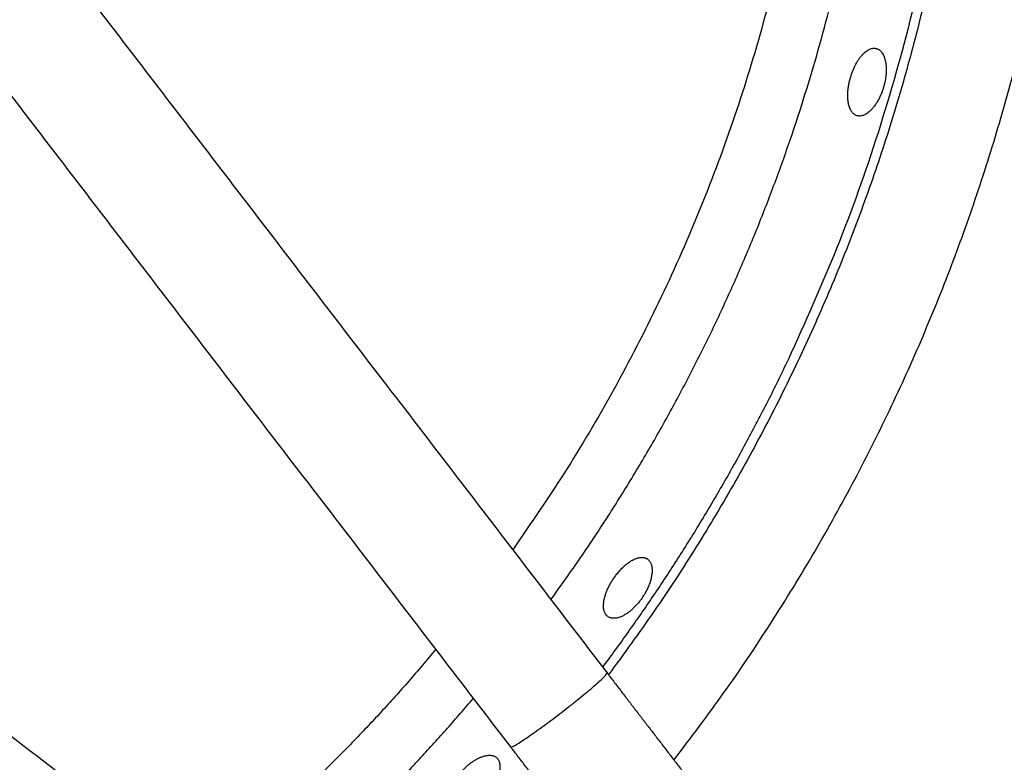
# Model space of a CAD drawing. Units: millimetres. Extents: x 0 to 1901, y 0 to 2179.
# Drawn here: x 473 to 505, y 1977 to 2002 of the extents above; entities that cross this region are included whole.
import ezdxf

# ---------------------------------------------------------------- set-up
doc = ezdxf.new("R2010")
doc.units = ezdxf.units.MM
doc.header["$MEASUREMENT"] = 0
doc.layers.add('PROIEZIONI 2D$Visible$Curves', color=7, linetype='Continuous', true_color=0x000000)
doc.layers.add('PROIEZIONI 2D$Visible$SceneSilhouetteCurves', color=7, linetype='Continuous', lineweight=50, true_color=0x000000)

msp = doc.modelspace()

# ---------------------------------------------------------------- linework, layer by layer
at = {"layer": 'PROIEZIONI 2D$Visible$Curves', "color": 9, "true_color": 0xb0c4de}
msp.add_rational_spline([(502.794, 2066.938), (521.754, 2045.136), (521.754, 2016.244), (521.754, 1987.352), (502.795, 1965.55)], [0.854588401912, 0.865864925764, 1, 0.865867753954, 0.854588877489], degree=2, knots=[308.476244, 308.476244, 308.476244, 364.050464, 364.050464, 419.623511, 419.623511, 419.623511], dxfattribs=at)
at = {"layer": 'PROIEZIONI 2D$Visible$Curves', "color": 59, "lineweight": -3, "true_color": 0x664b21}
for points, weights, knots in [([(494.616, 1977.411), (507.9, 1994.555), (507.9, 2016.242), (507.901, 2037.935), (494.612, 2055.081)], [0.856961025912, 0.875892518565, 1, 0.875867205436, 0.856953307702], [156.9784, 156.9784, 156.9784, 199.176974, 199.176974, 241.384156, 241.384156, 241.384156]), ([(492.456, 2052.271), (504.482, 2036.264), (504.482, 2016.242), (504.482, 1996.226), (492.461, 1980.221)], [0.857813843232, 0.878531958277, 1, 0.878559169343, 0.857823130763], [149.36328, 149.36328, 149.36328, 188.437469, 188.437469, 227.502906, 227.502906, 227.502906])]:
    msp.add_rational_spline(points, weights, degree=2, knots=knots, dxfattribs=at)
at = {"layer": 'PROIEZIONI 2D$Visible$Curves', "color": 59, "lineweight": -3, "true_color": 0x664c28}
for points, weights in [([(492.261, 2052.017), (513.884, 2023.148), (498.374, 1990.584)], [0.948198524111, 0.789326894167, 0.897137700636]), ([(490.565, 1982.693), (497.983, 1992.864), (500.43, 2005.212)], [0.854610916652, 0.849669363548, 0.885915333968]), ([(498.372, 1990.58), (495.821, 1985.225), (492.265, 1980.476)], [0.897152778078, 0.917774435326, 0.948149732984]), ([(486.78, 1981.057), (483.281, 1976.856), (479.024, 1973.426)], [0.869213284789, 0.877267809073, 0.894133525991]), ([(480.635, 1972.188), (484.654, 1975.481), (488.012, 1979.447)], [0.874439764408, 0.862289645421, 0.857368368572])]:
    msp.add_rational_spline(points, weights, degree=2, dxfattribs=at)
at = {"layer": 'PROIEZIONI 2D$Visible$Curves', "color": 9, "lineweight": -3, "true_color": 0xb0c4de}
msp.add_rational_spline([(502.827, 1963.737), (522.98, 1986.123), (522.98, 2016.244), (522.98, 2035.085), (514.426, 2051.873)], [0.854141073163, 0.862830465549, 1, 0.909550746487, 0.874965315935], degree=2, knots=[65.542333, 65.542333, 65.542333, 123.275434, 123.275434, 161.344499, 161.344499, 161.344499], dxfattribs=at)
at = {"layer": 'PROIEZIONI 2D$Visible$Curves', "color": 59, "lineweight": -3, "true_color": 0x664c28}
msp.add_rational_spline([(489.329, 2048.195), (495.254, 2039.871), (497.797, 2029.974), (504.167, 2005.178), (489.306, 1984.332)], [0.896271485004, 0.930808774509, 1, 0.842997611981, 0.864423237131], degree=2, knots=[235.436383, 235.436383, 235.436383, 256.429888, 256.429888, 304.066427, 304.066427, 304.066427], dxfattribs=at)
at = {"layer": 'PROIEZIONI 2D$Visible$Curves', "color": 151, "lineweight": -3, "true_color": 0x66b2ff}
for points, knots in [([(474.819, 2003.213), (474.83, 2003.198), (474.841, 2003.183), (474.853, 2003.168), (475.055, 2002.905), (475.257, 2002.642), (475.458, 2002.379), (475.66, 2002.116), (475.862, 2001.853), (476.064, 2001.59), (476.266, 2001.327), (476.468, 2001.064), (476.669, 2000.801), (477.073, 2000.275), (477.477, 1999.748), (477.88, 1999.222), (478.284, 1998.696), (478.688, 1998.17), (479.091, 1997.644), (479.495, 1997.118), (479.899, 1996.592), (480.302, 1996.066), (481.109, 1995.014), (481.917, 1993.962), (482.724, 1992.91), (483.531, 1991.857), (484.339, 1990.805), (485.146, 1989.753), (485.953, 1988.701), (486.761, 1987.649), (487.568, 1986.597), (488.375, 1985.545), (489.182, 1984.492), (489.99, 1983.44), (490.797, 1982.388), (491.604, 1981.336), (492.412, 1980.284)], [14.450429, 14.450429, 14.450429, 14.450429, 14.506949, 14.506949, 14.506949, 15.501578, 15.501578, 15.501578, 16.496207, 16.496207, 16.496207, 17.490836, 17.490836, 17.490836, 19.480094, 19.480094, 19.480094, 21.469352, 21.469352, 21.469352, 23.45861, 23.45861, 23.45861, 27.437127, 27.437127, 27.437127, 31.415643, 31.415643, 31.415643, 35.394159, 35.394159, 35.394159, 39.372676, 39.372676, 39.372676, 43.351192, 43.351192, 43.351192, 43.351192]), ([(489.239, 1977.848), (488.431, 1978.901), (487.624, 1979.953), (486.817, 1981.005), (486.009, 1982.057), (485.202, 1983.109), (484.395, 1984.161), (483.587, 1985.213), (482.78, 1986.266), (481.973, 1987.318), (481.166, 1988.37), (480.358, 1989.422), (479.551, 1990.474), (478.744, 1991.526), (477.936, 1992.578), (477.129, 1993.631), (476.725, 1994.157), (476.322, 1994.683), (475.918, 1995.209), (475.514, 1995.735), (475.111, 1996.261), (474.707, 1996.787), (474.304, 1997.313), (473.9, 1997.839), (473.496, 1998.365), (473.294, 1998.628), (473.093, 1998.891), (472.891, 1999.154), (472.861, 1999.193), (472.831, 1999.232), (472.801, 1999.271)], [0, 0, 0, 0, 3.978508, 3.978508, 3.978508, 7.957025, 7.957025, 7.957025, 11.935541, 11.935541, 11.935541, 15.914057, 15.914057, 15.914057, 19.892574, 19.892574, 19.892574, 21.881832, 21.881832, 21.881832, 23.87109, 23.87109, 23.87109, 25.860348, 25.860348, 25.860348, 26.854977, 26.854977, 26.854977, 27.002273, 27.002273, 27.002273, 27.002273]), ([(459.522, 1988.388), (459.749, 1988.213), (459.977, 1988.038), (460.205, 1987.863), (460.468, 1987.661), (460.731, 1987.46), (460.994, 1987.258), (461.257, 1987.056), (461.52, 1986.854), (461.783, 1986.652), (462.309, 1986.249), (462.836, 1985.845), (463.362, 1985.441), (463.888, 1985.038), (464.414, 1984.634), (464.94, 1984.23), (465.466, 1983.827), (465.992, 1983.423), (466.518, 1983.019), (467.57, 1982.212), (468.622, 1981.405), (469.674, 1980.598), (470.727, 1979.79), (471.779, 1978.983), (472.831, 1978.176), (473.883, 1977.368), (474.935, 1976.561), (475.987, 1975.754), (477.039, 1974.946), (478.092, 1974.139), (479.144, 1973.332), (480.196, 1972.525), (481.248, 1971.717), (482.3, 1970.91)], [17.258973, 17.258973, 17.258973, 17.258973, 18.120522, 18.120522, 18.120522, 19.115151, 19.115151, 19.115151, 20.10978, 20.10978, 20.10978, 22.099038, 22.099038, 22.099038, 24.088296, 24.088296, 24.088296, 26.077554, 26.077554, 26.077554, 30.056071, 30.056071, 30.056071, 34.034587, 34.034587, 34.034587, 38.013103, 38.013103, 38.013103, 41.99162, 41.99162, 41.99162, 45.970136, 45.970136, 45.970136, 45.970136]), ([(479.861, 1967.74), (478.81, 1968.546), (477.759, 1969.352), (476.708, 1970.159), (475.656, 1970.966), (474.604, 1971.773), (473.552, 1972.581), (472.5, 1973.388), (471.448, 1974.195), (470.395, 1975.003), (469.343, 1975.81), (468.291, 1976.617), (467.239, 1977.424), (466.187, 1978.232), (465.135, 1979.039), (464.083, 1979.846), (463.557, 1980.25), (463.03, 1980.654), (462.504, 1981.057), (461.978, 1981.461), (461.452, 1981.865), (460.926, 1982.268), (460.4, 1982.672), (459.874, 1983.076), (459.348, 1983.479), (459.085, 1983.681), (458.822, 1983.883), (458.559, 1984.085), (458.296, 1984.286), (458.033, 1984.488), (457.77, 1984.69), (457.507, 1984.892), (457.244, 1985.094), (456.981, 1985.296), (456.867, 1985.383), (456.753, 1985.47), (456.639, 1985.557)], [0.004988, 0.004988, 0.004988, 0.004988, 3.978516, 3.978516, 3.978516, 7.957033, 7.957033, 7.957033, 11.935549, 11.935549, 11.935549, 15.914065, 15.914065, 15.914065, 19.892582, 19.892582, 19.892582, 21.88184, 21.88184, 21.88184, 23.871098, 23.871098, 23.871098, 25.860356, 25.860356, 25.860356, 26.854985, 26.854985, 26.854985, 27.849614, 27.849614, 27.849614, 28.844243, 28.844243, 28.844243, 29.274272, 29.274272, 29.274272, 29.274272]), ([(492.414, 1980.281), (492.496, 1980.173), (492.579, 1980.065), (492.662, 1979.957), (492.704, 1979.903), (492.746, 1979.848), (492.788, 1979.794), (492.83, 1979.739), (492.871, 1979.685), (492.913, 1979.63), (492.955, 1979.576), (492.997, 1979.521), (493.038, 1979.467), (493.059, 1979.44), (493.08, 1979.413), (493.101, 1979.385), (493.122, 1979.358), (493.143, 1979.331), (493.164, 1979.304), (493.185, 1979.276), (493.206, 1979.249), (493.226, 1979.222), (493.247, 1979.195), (493.268, 1979.168), (493.289, 1979.14), (493.3, 1979.127), (493.31, 1979.113), (493.321, 1979.099), (493.331, 1979.086), (493.341, 1979.072), (493.352, 1979.059), (493.362, 1979.045), (493.373, 1979.031), (493.383, 1979.018), (493.388, 1979.011), (493.394, 1979.004), (493.399, 1978.997), (493.401, 1978.994), (493.404, 1978.991), (493.407, 1978.987), (493.409, 1978.984), (493.412, 1978.98), (493.415, 1978.977), (493.417, 1978.973), (493.42, 1978.97), (493.422, 1978.967), (493.425, 1978.963), (493.428, 1978.96), (493.43, 1978.956), (493.436, 1978.949), (493.441, 1978.942), (493.446, 1978.936), (493.457, 1978.922), (493.467, 1978.908), (493.478, 1978.894), (493.489, 1978.88), (493.499, 1978.867), (493.51, 1978.853), (493.52, 1978.839), (493.531, 1978.825), (493.542, 1978.811), (493.563, 1978.784), (493.584, 1978.756), (493.605, 1978.729), (493.626, 1978.701), (493.647, 1978.674), (493.668, 1978.646), (493.689, 1978.619), (493.711, 1978.591), (493.732, 1978.564), (493.753, 1978.536), (493.774, 1978.509), (493.795, 1978.481), (493.837, 1978.427), (493.879, 1978.372), (493.92, 1978.318), (493.962, 1978.263), (494.004, 1978.209), (494.045, 1978.155), (494.087, 1978.101), (494.128, 1978.047), (494.169, 1977.994), (494.251, 1977.887), (494.332, 1977.781), (494.412, 1977.677), (494.492, 1977.572), (494.571, 1977.47), (494.649, 1977.369), (494.687, 1977.318), (494.726, 1977.268), (494.764, 1977.219), (494.802, 1977.169), (494.839, 1977.12), (494.876, 1977.072), (494.913, 1977.023), (494.95, 1976.976), (494.986, 1976.928), (495.005, 1976.905), (495.023, 1976.881), (495.041, 1976.858), (495.058, 1976.835), (495.076, 1976.811), (495.094, 1976.788), (495.112, 1976.765), (495.129, 1976.742), (495.146, 1976.72), (495.164, 1976.697), (495.181, 1976.675), (495.198, 1976.652), (495.207, 1976.641), (495.215, 1976.63), (495.224, 1976.619), (495.233, 1976.608), (495.241, 1976.597), (495.249, 1976.586), (495.258, 1976.575), (495.266, 1976.564), (495.275, 1976.553), (495.279, 1976.547), (495.283, 1976.542), (495.287, 1976.536), (495.289, 1976.534), (495.291, 1976.531), (495.293, 1976.528), (495.296, 1976.526), (495.298, 1976.523), (495.3, 1976.52), (495.302, 1976.517), (495.304, 1976.514), (495.306, 1976.511), (495.309, 1976.509), (495.311, 1976.506), (495.313, 1976.503), (495.317, 1976.497), (495.322, 1976.491), (495.326, 1976.485), (495.331, 1976.48), (495.335, 1976.474), (495.34, 1976.468), (495.344, 1976.462), (495.348, 1976.457), (495.353, 1976.451), (495.362, 1976.439), (495.371, 1976.428), (495.379, 1976.416), (495.388, 1976.405), (495.397, 1976.393), (495.406, 1976.381), (495.424, 1976.358), (495.442, 1976.335), (495.459, 1976.312), (495.477, 1976.289), (495.495, 1976.266), (495.512, 1976.243), (495.53, 1976.22), (495.548, 1976.197), (495.566, 1976.174), (495.583, 1976.151), (495.601, 1976.127), (495.619, 1976.104), (495.654, 1976.058), (495.69, 1976.012), (495.725, 1975.966), (495.761, 1975.92), (495.796, 1975.873), (495.831, 1975.827), (495.867, 1975.781), (495.902, 1975.735), (495.938, 1975.689), (496.009, 1975.596), (496.08, 1975.504), (496.151, 1975.411), (496.221, 1975.319), (496.292, 1975.227), (496.363, 1975.134), (496.434, 1975.042), (496.505, 1974.949), (496.576, 1974.857), (496.718, 1974.672), (496.86, 1974.487), (497.001, 1974.303)], [0.003023, 0.003023, 0.003023, 0.003023, 0.411828, 0.411828, 0.411828, 0.617741, 0.617741, 0.617741, 0.823655, 0.823655, 0.823655, 1.029569, 1.029569, 1.029569, 1.132526, 1.132526, 1.132526, 1.235483, 1.235483, 1.235483, 1.33844, 1.33844, 1.33844, 1.441397, 1.441397, 1.441397, 1.492875, 1.492875, 1.492875, 1.544354, 1.544354, 1.544354, 1.595832, 1.595832, 1.595832, 1.621571, 1.621571, 1.621571, 1.634441, 1.634441, 1.634441, 1.647311, 1.647311, 1.647311, 1.660356, 1.660356, 1.660356, 1.673401, 1.673401, 1.673401, 1.699491, 1.699491, 1.699491, 1.751672, 1.751672, 1.751672, 1.803852, 1.803852, 1.803852, 1.856033, 1.856033, 1.856033, 1.960395, 1.960395, 1.960395, 2.064758, 2.064758, 2.064758, 2.169121, 2.169121, 2.169121, 2.273483, 2.273483, 2.273483, 2.48222, 2.48222, 2.48222, 2.690956, 2.690956, 2.690956, 2.899693, 2.899693, 2.899693, 3.317258, 3.317258, 3.317258, 3.734823, 3.734823, 3.734823, 3.94356, 3.94356, 3.94356, 4.152297, 4.152297, 4.152297, 4.361033, 4.361033, 4.361033, 4.465396, 4.465396, 4.465396, 4.569758, 4.569758, 4.569758, 4.674121, 4.674121, 4.674121, 4.778484, 4.778484, 4.778484, 4.830664, 4.830664, 4.830664, 4.882845, 4.882845, 4.882845, 4.935026, 4.935026, 4.935026, 4.961116, 4.961116, 4.961116, 4.974161, 4.974161, 4.974161, 4.987206, 4.987206, 4.987206, 5.001113, 5.001113, 5.001113, 5.01502, 5.01502, 5.01502, 5.042833, 5.042833, 5.042833, 5.070647, 5.070647, 5.070647, 5.09846, 5.09846, 5.09846, 5.154087, 5.154087, 5.154087, 5.209714, 5.209714, 5.209714, 5.320969, 5.320969, 5.320969, 5.432223, 5.432223, 5.432223, 5.543477, 5.543477, 5.543477, 5.654731, 5.654731, 5.654731, 5.87724, 5.87724, 5.87724, 6.099748, 6.099748, 6.099748, 6.322257, 6.322257, 6.322257, 6.767274, 6.767274, 6.767274, 7.21229, 7.21229, 7.21229, 7.657307, 7.657307, 7.657307, 8.547341, 8.547341, 8.547341, 8.547341]), ([(493.828, 1971.867), (493.686, 1972.052), (493.544, 1972.237), (493.403, 1972.422), (493.332, 1972.514), (493.261, 1972.606), (493.19, 1972.699), (493.119, 1972.791), (493.048, 1972.884), (492.977, 1972.976), (492.906, 1973.068), (492.835, 1973.161), (492.765, 1973.253), (492.729, 1973.299), (492.694, 1973.346), (492.658, 1973.392), (492.623, 1973.438), (492.587, 1973.484), (492.552, 1973.53), (492.516, 1973.577), (492.481, 1973.623), (492.446, 1973.669), (492.428, 1973.692), (492.41, 1973.715), (492.392, 1973.738), (492.375, 1973.761), (492.357, 1973.785), (492.339, 1973.808), (492.321, 1973.831), (492.304, 1973.854), (492.286, 1973.877), (492.268, 1973.9), (492.251, 1973.923), (492.233, 1973.946), (492.224, 1973.958), (492.215, 1973.969), (492.206, 1973.981), (492.197, 1973.992), (492.189, 1974.004), (492.18, 1974.016), (492.175, 1974.021), (492.171, 1974.027), (492.166, 1974.033), (492.162, 1974.039), (492.157, 1974.044), (492.153, 1974.05), (492.149, 1974.056), (492.144, 1974.062), (492.14, 1974.068), (492.138, 1974.07), (492.135, 1974.073), (492.133, 1974.076), (492.131, 1974.079), (492.129, 1974.082), (492.126, 1974.085), (492.124, 1974.088), (492.122, 1974.09), (492.12, 1974.093), (492.118, 1974.096), (492.116, 1974.098), (492.114, 1974.101), (492.11, 1974.107), (492.106, 1974.112), (492.101, 1974.117), (492.093, 1974.128), (492.085, 1974.139), (492.076, 1974.15), (492.068, 1974.161), (492.059, 1974.172), (492.051, 1974.184), (492.042, 1974.195), (492.034, 1974.206), (492.025, 1974.217), (492.008, 1974.239), (491.991, 1974.262), (491.973, 1974.285), (491.956, 1974.307), (491.938, 1974.33), (491.921, 1974.353), (491.903, 1974.376), (491.885, 1974.399), (491.867, 1974.423), (491.849, 1974.446), (491.831, 1974.469), (491.813, 1974.493), (491.777, 1974.54), (491.74, 1974.588), (491.703, 1974.637), (491.666, 1974.685), (491.628, 1974.734), (491.59, 1974.783), (491.552, 1974.833), (491.514, 1974.883), (491.475, 1974.933), (491.398, 1975.034), (491.319, 1975.137), (491.239, 1975.241), (491.159, 1975.346), (491.078, 1975.451), (490.996, 1975.558), (490.955, 1975.612), (490.914, 1975.666), (490.872, 1975.72), (490.831, 1975.774), (490.789, 1975.828), (490.747, 1975.882), (490.705, 1975.937), (490.664, 1975.991), (490.622, 1976.046), (490.601, 1976.073), (490.58, 1976.101), (490.558, 1976.128), (490.537, 1976.156), (490.516, 1976.183), (490.495, 1976.211), (490.474, 1976.238), (490.453, 1976.266), (490.432, 1976.293), (490.411, 1976.321), (490.39, 1976.348), (490.368, 1976.376), (490.358, 1976.39), (490.347, 1976.404), (490.337, 1976.417), (490.326, 1976.431), (490.315, 1976.445), (490.305, 1976.459), (490.294, 1976.473), (490.284, 1976.486), (490.273, 1976.5), (490.268, 1976.507), (490.263, 1976.514), (490.257, 1976.521), (490.255, 1976.524), (490.252, 1976.528), (490.249, 1976.531), (490.247, 1976.535), (490.244, 1976.538), (490.241, 1976.542), (490.239, 1976.545), (490.236, 1976.548), (490.234, 1976.552), (490.231, 1976.555), (490.228, 1976.559), (490.226, 1976.562), (490.22, 1976.569), (490.215, 1976.576), (490.21, 1976.582), (490.2, 1976.596), (490.189, 1976.61), (490.179, 1976.623), (490.168, 1976.637), (490.158, 1976.65), (490.147, 1976.664), (490.137, 1976.678), (490.126, 1976.691), (490.116, 1976.705), (490.095, 1976.732), (490.074, 1976.759), (490.053, 1976.787), (490.032, 1976.814), (490.012, 1976.841), (489.991, 1976.868), (489.97, 1976.895), (489.949, 1976.923), (489.928, 1976.95), (489.907, 1976.977), (489.886, 1977.004), (489.865, 1977.032), (489.824, 1977.086), (489.782, 1977.141), (489.74, 1977.195), (489.698, 1977.249), (489.656, 1977.304), (489.615, 1977.358), (489.573, 1977.413), (489.531, 1977.467), (489.489, 1977.522), (489.406, 1977.631), (489.322, 1977.74), (489.239, 1977.848)], [0, 0, 0, 0, 0.890034, 0.890034, 0.890034, 1.335051, 1.335051, 1.335051, 1.780068, 1.780068, 1.780068, 2.225084, 2.225084, 2.225084, 2.447593, 2.447593, 2.447593, 2.670101, 2.670101, 2.670101, 2.89261, 2.89261, 2.89261, 3.003864, 3.003864, 3.003864, 3.115118, 3.115118, 3.115118, 3.226372, 3.226372, 3.226372, 3.337627, 3.337627, 3.337627, 3.393254, 3.393254, 3.393254, 3.448881, 3.448881, 3.448881, 3.476694, 3.476694, 3.476694, 3.504508, 3.504508, 3.504508, 3.532322, 3.532322, 3.532322, 3.546228, 3.546228, 3.546228, 3.560135, 3.560135, 3.560135, 3.57318, 3.57318, 3.57318, 3.586225, 3.586225, 3.586225, 3.612314, 3.612314, 3.612314, 3.664493, 3.664493, 3.664493, 3.716672, 3.716672, 3.716672, 3.768851, 3.768851, 3.768851, 3.87321, 3.87321, 3.87321, 3.977569, 3.977569, 3.977569, 4.081928, 4.081928, 4.081928, 4.186288, 4.186288, 4.186288, 4.395017, 4.395017, 4.395017, 4.603747, 4.603747, 4.603747, 4.812477, 4.812477, 4.812477, 5.230029, 5.230029, 5.230029, 5.64758, 5.64758, 5.64758, 5.85631, 5.85631, 5.85631, 6.06504, 6.06504, 6.06504, 6.27377, 6.27377, 6.27377, 6.378129, 6.378129, 6.378129, 6.482489, 6.482489, 6.482489, 6.586848, 6.586848, 6.586848, 6.691207, 6.691207, 6.691207, 6.743386, 6.743386, 6.743386, 6.795565, 6.795565, 6.795565, 6.847744, 6.847744, 6.847744, 6.873833, 6.873833, 6.873833, 6.886878, 6.886878, 6.886878, 6.899923, 6.899923, 6.899923, 6.912792, 6.912792, 6.912792, 6.925662, 6.925662, 6.925662, 6.951401, 6.951401, 6.951401, 7.00288, 7.00288, 7.00288, 7.054358, 7.054358, 7.054358, 7.105837, 7.105837, 7.105837, 7.208793, 7.208793, 7.208793, 7.31175, 7.31175, 7.31175, 7.414707, 7.414707, 7.414707, 7.517664, 7.517664, 7.517664, 7.723578, 7.723578, 7.723578, 7.929492, 7.929492, 7.929492, 8.135406, 8.135406, 8.135406, 8.547233, 8.547233, 8.547233, 8.547233])]:
    msp.add_open_spline(points, degree=3, knots=knots, dxfattribs=at)
at = {"layer": 'PROIEZIONI 2D$Visible$Curves', "color": 59, "lineweight": -3, "true_color": 0x664c28}
for points, knots in [([(500.428, 1999.875), (500.433, 1999.893), (500.439, 1999.911), (500.444, 1999.929), (500.45, 1999.948), (500.456, 1999.966), (500.462, 1999.984), (500.469, 2000.002), (500.475, 2000.02), (500.482, 2000.037), (500.488, 2000.055), (500.495, 2000.073), (500.502, 2000.09), (500.509, 2000.107), (500.516, 2000.125), (500.524, 2000.142), (500.531, 2000.159), (500.539, 2000.176), (500.546, 2000.193), (500.554, 2000.21), (500.562, 2000.226), (500.57, 2000.243), (500.578, 2000.259), (500.586, 2000.275), (500.595, 2000.291), (500.603, 2000.307), (500.611, 2000.323), (500.62, 2000.338), (500.629, 2000.354), (500.637, 2000.369), (500.646, 2000.384), (500.655, 2000.398), (500.664, 2000.413), (500.673, 2000.427), (500.682, 2000.441), (500.691, 2000.455), (500.7, 2000.468), (500.71, 2000.482), (500.719, 2000.495), (500.729, 2000.508), (500.738, 2000.521), (500.748, 2000.534), (500.757, 2000.546), (500.767, 2000.558), (500.777, 2000.57), (500.786, 2000.582), (500.796, 2000.593), (500.806, 2000.605), (500.816, 2000.615), (500.826, 2000.626), (500.836, 2000.637), (500.846, 2000.647), (500.856, 2000.657), (500.866, 2000.666), (500.876, 2000.676), (500.886, 2000.685), (500.896, 2000.694), (500.906, 2000.702), (500.916, 2000.711), (500.926, 2000.719), (500.936, 2000.726), (500.956, 2000.742), (500.976, 2000.756), (500.996, 2000.768), (501.016, 2000.78), (501.036, 2000.79), (501.056, 2000.799), (501.075, 2000.808), (501.095, 2000.815), (501.114, 2000.82), (501.134, 2000.826), (501.153, 2000.829), (501.172, 2000.831), (501.181, 2000.832), (501.19, 2000.833), (501.2, 2000.833), (501.209, 2000.833), (501.218, 2000.833), (501.227, 2000.832), (501.245, 2000.831), (501.263, 2000.828), (501.28, 2000.823)], [-1.839706, -1.839706, -1.839706, -1.839706, -1.782409, -1.782409, -1.782409, -1.725061, -1.725061, -1.725061, -1.66774, -1.66774, -1.66774, -1.610423, -1.610423, -1.610423, -1.552891, -1.552891, -1.552891, -1.495192, -1.495192, -1.495192, -1.437399, -1.437399, -1.437399, -1.379592, -1.379592, -1.379592, -1.321853, -1.321853, -1.321853, -1.264261, -1.264261, -1.264261, -1.206892, -1.206892, -1.206892, -1.149516, -1.149516, -1.149516, -1.091939, -1.091939, -1.091939, -1.034218, -1.034218, -1.034218, -0.97642, -0.97642, -0.97642, -0.918618, -0.918618, -0.918618, -0.860888, -0.860888, -0.860888, -0.803303, -0.803303, -0.803303, -0.745936, -0.745936, -0.745936, -0.68861, -0.68861, -0.68861, -0.573657, -0.573657, -0.573657, -0.458763, -0.458763, -0.458763, -0.344111, -0.344111, -0.344111, -0.229338, -0.229338, -0.229338, -0.172052, -0.172052, -0.172052, -0.114742, -0.114742, -0.114742, 0, 0, 0, 0]), ([(501.286, 2000.822), (501.293, 2000.82), (501.3, 2000.817), (501.306, 2000.815), (501.315, 2000.812), (501.323, 2000.808), (501.332, 2000.804), (501.348, 2000.796), (501.364, 2000.786), (501.38, 2000.774), (501.387, 2000.769), (501.395, 2000.762), (501.402, 2000.756), (501.41, 2000.749), (501.417, 2000.742), (501.424, 2000.735), (501.438, 2000.72), (501.452, 2000.704), (501.464, 2000.686), (501.477, 2000.668), (501.489, 2000.648), (501.5, 2000.628), (501.502, 2000.624), (501.504, 2000.62), (501.506, 2000.617)], [-1.8557516, -1.8557516, -1.8557516, -1.8557516, -1.8093167, -1.8093167, -1.8093167, -1.7511983, -1.7511983, -1.7511983, -1.634803, -1.634803, -1.634803, -1.5766793, -1.5766793, -1.5766793, -1.5185726, -1.5185726, -1.5185726, -1.4020467, -1.4020467, -1.4020467, -1.2855604, -1.2855604, -1.2855604, -1.265367, -1.265367, -1.265367, -1.265367]), ([(501.506, 2000.617), (501.51, 2000.61), (501.513, 2000.602), (501.517, 2000.595), (501.522, 2000.584), (501.527, 2000.572), (501.531, 2000.561), (501.536, 2000.549), (501.541, 2000.536), (501.545, 2000.524), (501.55, 2000.511), (501.554, 2000.498), (501.558, 2000.485), (501.561, 2000.471), (501.565, 2000.458), (501.569, 2000.444), (501.572, 2000.43), (501.575, 2000.415), (501.578, 2000.401), (501.581, 2000.386), (501.584, 2000.372), (501.586, 2000.356), (501.589, 2000.341), (501.591, 2000.326), (501.593, 2000.31), (501.595, 2000.295), (501.596, 2000.279), (501.598, 2000.263), (501.599, 2000.247), (501.6, 2000.23), (501.601, 2000.214), (501.602, 2000.197), (501.603, 2000.18), (501.603, 2000.163), (501.603, 2000.146), (501.604, 2000.129), (501.603, 2000.111), (501.603, 2000.094), (501.603, 2000.076), (501.602, 2000.058), (501.601, 2000.04), (501.6, 2000.022), (501.599, 2000.004), (501.598, 1999.986), (501.596, 1999.968), (501.594, 1999.949), (501.593, 1999.931), (501.591, 1999.913), (501.588, 1999.894), (501.584, 1999.857), (501.578, 1999.82), (501.571, 1999.782), (501.568, 1999.763), (501.564, 1999.744), (501.56, 1999.726), (501.556, 1999.707), (501.552, 1999.688), (501.547, 1999.669), (501.543, 1999.65), (501.538, 1999.631), (501.533, 1999.612), (501.528, 1999.593), (501.523, 1999.574), (501.517, 1999.556)], [0.602044, 0.602044, 0.602044, 0.602044, 0.639954, 0.639954, 0.639954, 0.69824, 0.69824, 0.69824, 0.756708, 0.756708, 0.756708, 0.815285, 0.815285, 0.815285, 0.873895, 0.873895, 0.873895, 0.932467, 0.932467, 0.932467, 0.99093, 0.99093, 0.99093, 1.049224, 1.049224, 1.049224, 1.107343, 1.107343, 1.107343, 1.165637, 1.165637, 1.165637, 1.224122, 1.224122, 1.224122, 1.282715, 1.282715, 1.282715, 1.341333, 1.341333, 1.341333, 1.399893, 1.399893, 1.399893, 1.458319, 1.458319, 1.458319, 1.516543, 1.516543, 1.516543, 1.633118, 1.633118, 1.633118, 1.691664, 1.691664, 1.691664, 1.750288, 1.750288, 1.750288, 1.808899, 1.808899, 1.808899, 1.867411, 1.867411, 1.867411, 1.867411]), ([(500.428, 1998.809), (500.424, 1998.817), (500.421, 1998.824), (500.417, 1998.832), (500.408, 1998.851), (500.4, 1998.872), (500.392, 1998.894), (500.385, 1998.915), (500.378, 1998.938), (500.372, 1998.962), (500.368, 1998.977), (500.365, 1998.992), (500.362, 1999.008), (500.358, 1999.023), (500.355, 1999.039), (500.353, 1999.056), (500.35, 1999.072), (500.348, 1999.088), (500.346, 1999.105), (500.344, 1999.122), (500.342, 1999.14), (500.341, 1999.157), (500.34, 1999.175), (500.339, 1999.193), (500.338, 1999.211), (500.337, 1999.23), (500.337, 1999.248), (500.337, 1999.267), (500.336, 1999.286), (500.337, 1999.305), (500.337, 1999.324), (500.338, 1999.343), (500.339, 1999.363), (500.34, 1999.383), (500.341, 1999.402), (500.342, 1999.422), (500.344, 1999.442), (500.346, 1999.462), (500.348, 1999.482), (500.351, 1999.502), (500.353, 1999.522), (500.356, 1999.543), (500.359, 1999.563), (500.362, 1999.584), (500.365, 1999.605), (500.369, 1999.625), (500.373, 1999.646), (500.377, 1999.667), (500.381, 1999.688), (500.385, 1999.709), (500.39, 1999.73), (500.395, 1999.75), (500.4, 1999.771), (500.405, 1999.792), (500.411, 1999.813), (500.416, 1999.833), (500.422, 1999.854), (500.428, 1999.875)], [2.42847, 2.42847, 2.42847, 2.42847, 2.469471, 2.469471, 2.469471, 2.572777, 2.572777, 2.572777, 2.676149, 2.676149, 2.676149, 2.740593, 2.740593, 2.740593, 2.804828, 2.804828, 2.804828, 2.868983, 2.868983, 2.868983, 2.933406, 2.933406, 2.933406, 2.998008, 2.998008, 2.998008, 3.06268, 3.06268, 3.06268, 3.127313, 3.127313, 3.127313, 3.191803, 3.191803, 3.191803, 3.256059, 3.256059, 3.256059, 3.320219, 3.320219, 3.320219, 3.38465, 3.38465, 3.38465, 3.449263, 3.449263, 3.449263, 3.513943, 3.513943, 3.513943, 3.578573, 3.578573, 3.578573, 3.643043, 3.643043, 3.643043, 3.70725, 3.70725, 3.70725, 3.70725]), ([(501.517, 1999.556), (501.511, 1999.535), (501.505, 1999.515), (501.499, 1999.495), (501.495, 1999.485), (501.492, 1999.475), (501.489, 1999.465), (501.485, 1999.455), (501.482, 1999.445), (501.478, 1999.435), (501.471, 1999.415), (501.464, 1999.395), (501.456, 1999.375), (501.448, 1999.356), (501.441, 1999.336), (501.432, 1999.317), (501.424, 1999.297), (501.416, 1999.278), (501.407, 1999.26), (501.399, 1999.241), (501.39, 1999.222), (501.381, 1999.204), (501.372, 1999.186), (501.362, 1999.168), (501.353, 1999.15), (501.344, 1999.132), (501.334, 1999.115), (501.324, 1999.098), (501.305, 1999.064), (501.285, 1999.032), (501.264, 1999.001), (501.253, 1998.985), (501.243, 1998.97), (501.232, 1998.955), (501.222, 1998.94), (501.211, 1998.926), (501.2, 1998.912), (501.189, 1998.898), (501.178, 1998.884), (501.167, 1998.871), (501.156, 1998.858), (501.145, 1998.845), (501.133, 1998.833), (501.122, 1998.821), (501.111, 1998.809), (501.1, 1998.798), (501.088, 1998.786), (501.077, 1998.776), (501.066, 1998.765), (501.047, 1998.748), (501.029, 1998.733), (501.01, 1998.718), (500.991, 1998.704), (500.973, 1998.691), (500.954, 1998.679), (500.938, 1998.669), (500.921, 1998.66), (500.905, 1998.651)], [-3.70725, -3.70725, -3.70725, -3.70725, -3.643373, -3.643373, -3.643373, -3.611549, -3.611549, -3.611549, -3.57971, -3.57971, -3.57971, -3.515815, -3.515815, -3.515815, -3.451713, -3.451713, -3.451713, -3.38751, -3.38751, -3.38751, -3.323317, -3.323317, -3.323317, -3.259251, -3.259251, -3.259251, -3.19542, -3.19542, -3.19542, -3.067771, -3.067771, -3.067771, -3.003666, -3.003666, -3.003666, -2.939466, -2.939466, -2.939466, -2.875274, -2.875274, -2.875274, -2.811193, -2.811193, -2.811193, -2.747328, -2.747328, -2.747328, -2.683676, -2.683676, -2.683676, -2.579844, -2.579844, -2.579844, -2.475851, -2.475851, -2.475851, -2.384424, -2.384424, -2.384424, -2.384424]), ([(500.64, 1998.614), (500.625, 1998.619), (500.61, 1998.624), (500.596, 1998.631), (500.581, 1998.638), (500.567, 1998.647), (500.554, 1998.656), (500.54, 1998.666), (500.527, 1998.677), (500.514, 1998.689), (500.502, 1998.701), (500.49, 1998.715), (500.478, 1998.729), (500.467, 1998.744), (500.456, 1998.76), (500.446, 1998.777), (500.44, 1998.787), (500.434, 1998.798), (500.428, 1998.809)], [-1.8514071, -1.8514071, -1.8514071, -1.8514071, -1.751461, -1.751461, -1.751461, -1.6487645, -1.6487645, -1.6487645, -1.5461393, -1.5461393, -1.5461393, -1.4433188, -1.4433188, -1.4433188, -1.3406205, -1.3406205, -1.3406205, -1.2787801, -1.2787801, -1.2787801, -1.2787801]), ([(500.905, 1998.651), (500.903, 1998.65), (500.901, 1998.649), (500.899, 1998.648), (500.88, 1998.639), (500.862, 1998.631), (500.844, 1998.625), (500.826, 1998.619), (500.808, 1998.614), (500.791, 1998.61), (500.773, 1998.606), (500.756, 1998.604), (500.739, 1998.603), (500.722, 1998.602), (500.705, 1998.603), (500.689, 1998.605), (500.672, 1998.606), (500.656, 1998.609), (500.641, 1998.614), (500.64, 1998.614), (500.64, 1998.614), (500.64, 1998.614)], [1.3228262, 1.3228262, 1.3228262, 1.3228262, 1.3351675, 1.3351675, 1.3351675, 1.4387283, 1.4387283, 1.4387283, 1.5424304, 1.5424304, 1.5424304, 1.6459675, 1.6459675, 1.6459675, 1.7495776, 1.7495776, 1.7495776, 1.8531325, 1.8531325, 1.8531325, 1.8558431, 1.8558431, 1.8558431, 1.8558431]), ([(492.632, 1983.393), (492.646, 1983.413), (492.66, 1983.433), (492.674, 1983.452), (492.688, 1983.472), (492.703, 1983.491), (492.717, 1983.51), (492.732, 1983.529), (492.747, 1983.548), (492.762, 1983.566), (492.777, 1983.584), (492.792, 1983.602), (492.808, 1983.62), (492.824, 1983.638), (492.839, 1983.655), (492.855, 1983.672), (492.871, 1983.689), (492.887, 1983.706), (492.904, 1983.722), (492.92, 1983.738), (492.936, 1983.754), (492.952, 1983.769), (492.969, 1983.784), (492.985, 1983.799), (493.001, 1983.813), (493.01, 1983.821), (493.018, 1983.827), (493.026, 1983.834), (493.034, 1983.841), (493.042, 1983.848), (493.051, 1983.854), (493.067, 1983.868), (493.083, 1983.88), (493.1, 1983.892), (493.116, 1983.905), (493.133, 1983.916), (493.149, 1983.927), (493.166, 1983.938), (493.182, 1983.949), (493.198, 1983.959), (493.214, 1983.969), (493.231, 1983.978), (493.247, 1983.987), (493.255, 1983.992), (493.264, 1983.996), (493.273, 1984.001)], [-2.3234272, -2.3234272, -2.3234272, -2.3234272, -2.2510119, -2.2510119, -2.2510119, -2.1785491, -2.1785491, -2.1785491, -2.1061452, -2.1061452, -2.1061452, -2.0334675, -2.0334675, -2.0334675, -1.9605298, -1.9605298, -1.9605298, -1.8874824, -1.8874824, -1.8874824, -1.8144878, -1.8144878, -1.8144878, -1.7417093, -1.7417093, -1.7417093, -1.705454, -1.705454, -1.705454, -1.6692613, -1.6692613, -1.6692613, -1.5966245, -1.5966245, -1.5966245, -1.5237232, -1.5237232, -1.5237232, -1.4506889, -1.4506889, -1.4506889, -1.3776678, -1.3776678, -1.3776678, -1.3374268, -1.3374268, -1.3374268, -1.3374268]), ([(493.273, 1984.001), (493.28, 1984.004), (493.287, 1984.008), (493.294, 1984.011), (493.31, 1984.019), (493.325, 1984.026), (493.341, 1984.032), (493.356, 1984.038), (493.371, 1984.044), (493.386, 1984.049), (493.401, 1984.054), (493.416, 1984.059), (493.431, 1984.063), (493.445, 1984.066), (493.46, 1984.07), (493.474, 1984.072), (493.488, 1984.075), (493.502, 1984.077), (493.515, 1984.078), (493.529, 1984.08), (493.542, 1984.081), (493.555, 1984.081), (493.568, 1984.081), (493.581, 1984.08), (493.593, 1984.079), (493.606, 1984.078), (493.618, 1984.077), (493.63, 1984.074), (493.642, 1984.072), (493.653, 1984.069), (493.664, 1984.066), (493.675, 1984.062), (493.686, 1984.058), (493.697, 1984.054), (493.707, 1984.049), (493.717, 1984.044), (493.727, 1984.038), (493.737, 1984.032), (493.746, 1984.026), (493.755, 1984.019), (493.764, 1984.012), (493.773, 1984.004), (493.781, 1983.996), (493.789, 1983.988), (493.797, 1983.979), (493.804, 1983.97), (493.811, 1983.961), (493.818, 1983.951), (493.825, 1983.941), (493.831, 1983.931), (493.837, 1983.921), (493.842, 1983.911)], [0.986, 0.986, 0.986, 0.986, 1.018616, 1.018616, 1.018616, 1.091159, 1.091159, 1.091159, 1.16361, 1.16361, 1.16361, 1.236217, 1.236217, 1.236217, 1.308854, 1.308854, 1.308854, 1.38139, 1.38139, 1.38139, 1.453781, 1.453781, 1.453781, 1.526265, 1.526265, 1.526265, 1.598763, 1.598763, 1.598763, 1.671161, 1.671161, 1.671161, 1.743595, 1.743595, 1.743595, 1.816079, 1.816079, 1.816079, 1.888496, 1.888496, 1.888496, 1.960909, 1.960909, 1.960909, 2.033411, 2.033411, 2.033411, 2.105884, 2.105884, 2.105884, 2.173156, 2.173156, 2.173156, 2.173156]), ([(493.842, 1983.911), (493.842, 1983.91), (493.843, 1983.909), (493.843, 1983.908), (493.849, 1983.897), (493.854, 1983.885), (493.859, 1983.873), (493.864, 1983.861), (493.868, 1983.848), (493.872, 1983.834)], [-0.150271, -0.150271, -0.150271, -0.150271, -0.1451527, -0.1451527, -0.1451527, -0.0726148, -0.0726148, -0.0726148, 0, 0, 0, 0]), ([(493.872, 1983.834), (493.877, 1983.819), (493.88, 1983.802), (493.884, 1983.785), (493.885, 1983.776), (493.887, 1983.768), (493.888, 1983.759), (493.889, 1983.75), (493.891, 1983.741), (493.892, 1983.732), (493.894, 1983.714), (493.895, 1983.695), (493.895, 1983.675), (493.896, 1983.655), (493.896, 1983.635), (493.895, 1983.614), (493.894, 1983.594), (493.893, 1983.572), (493.89, 1983.551), (493.888, 1983.529), (493.885, 1983.507), (493.881, 1983.485), (493.878, 1983.462), (493.873, 1983.439), (493.868, 1983.416), (493.863, 1983.393), (493.858, 1983.369), (493.851, 1983.346), (493.845, 1983.322), (493.837, 1983.297), (493.829, 1983.273), (493.821, 1983.248), (493.813, 1983.224), (493.804, 1983.199), (493.794, 1983.174), (493.784, 1983.149), (493.774, 1983.124), (493.763, 1983.099), (493.752, 1983.074), (493.74, 1983.049), (493.728, 1983.024), (493.716, 1982.999), (493.703, 1982.974), (493.69, 1982.949), (493.676, 1982.924), (493.662, 1982.9), (493.648, 1982.875), (493.633, 1982.85), (493.617, 1982.826), (493.602, 1982.801), (493.586, 1982.777), (493.57, 1982.753)], [-1.38369, -1.38369, -1.38369, -1.38369, -1.297491, -1.297491, -1.297491, -1.254485, -1.254485, -1.254485, -1.211452, -1.211452, -1.211452, -1.125019, -1.125019, -1.125019, -1.038309, -1.038309, -1.038309, -0.951562, -0.951562, -0.951562, -0.865009, -0.865009, -0.865009, -0.778848, -0.778848, -0.778848, -0.692583, -0.692583, -0.692583, -0.605929, -0.605929, -0.605929, -0.519155, -0.519155, -0.519155, -0.432525, -0.432525, -0.432525, -0.34628, -0.34628, -0.34628, -0.260082, -0.260082, -0.260082, -0.173453, -0.173453, -0.173453, -0.086663, -0.086663, -0.086663, 0, 0, 0, 0]), ([(492.346, 1982.244), (492.339, 1982.258), (492.332, 1982.273), (492.326, 1982.289), (492.32, 1982.306), (492.315, 1982.325), (492.31, 1982.344), (492.306, 1982.363), (492.302, 1982.384), (492.3, 1982.405), (492.297, 1982.426), (492.296, 1982.448), (492.296, 1982.471), (492.295, 1982.494), (492.296, 1982.518), (492.297, 1982.543), (492.298, 1982.558), (492.3, 1982.573), (492.301, 1982.589), (492.303, 1982.605), (492.305, 1982.621), (492.308, 1982.637), (492.31, 1982.654), (492.313, 1982.67), (492.317, 1982.687), (492.32, 1982.704), (492.324, 1982.721), (492.328, 1982.738), (492.332, 1982.755), (492.337, 1982.773), (492.342, 1982.79), (492.347, 1982.808), (492.352, 1982.826), (492.358, 1982.844), (492.363, 1982.861), (492.37, 1982.88), (492.376, 1982.898), (492.383, 1982.916), (492.389, 1982.934), (492.397, 1982.952), (492.404, 1982.971), (492.411, 1982.989), (492.419, 1983.008), (492.427, 1983.026), (492.435, 1983.044), (492.444, 1983.063), (492.452, 1983.081), (492.461, 1983.1), (492.471, 1983.119), (492.48, 1983.137), (492.49, 1983.156), (492.499, 1983.174), (492.509, 1983.193), (492.52, 1983.212), (492.53, 1983.23), (492.541, 1983.249), (492.552, 1983.267), (492.563, 1983.285), (492.574, 1983.304), (492.585, 1983.322), (492.597, 1983.34), (492.608, 1983.358), (492.62, 1983.376), (492.632, 1983.393)], [2.171559, 2.171559, 2.171559, 2.171559, 2.263931, 2.263931, 2.263931, 2.36663, 2.36663, 2.36663, 2.469471, 2.469471, 2.469471, 2.572777, 2.572777, 2.572777, 2.676149, 2.676149, 2.676149, 2.740593, 2.740593, 2.740593, 2.804828, 2.804828, 2.804828, 2.868983, 2.868983, 2.868983, 2.933406, 2.933406, 2.933406, 2.998008, 2.998008, 2.998008, 3.06268, 3.06268, 3.06268, 3.127313, 3.127313, 3.127313, 3.191803, 3.191803, 3.191803, 3.256059, 3.256059, 3.256059, 3.320219, 3.320219, 3.320219, 3.38465, 3.38465, 3.38465, 3.449263, 3.449263, 3.449263, 3.513943, 3.513943, 3.513943, 3.578573, 3.578573, 3.578573, 3.643043, 3.643043, 3.643043, 3.70725, 3.70725, 3.70725, 3.70725]), ([(493.57, 1982.753), (493.558, 1982.736), (493.546, 1982.718), (493.533, 1982.701), (493.527, 1982.692), (493.521, 1982.684), (493.514, 1982.675), (493.508, 1982.667), (493.502, 1982.659), (493.495, 1982.65), (493.482, 1982.633), (493.469, 1982.617), (493.456, 1982.6), (493.443, 1982.584), (493.429, 1982.568), (493.415, 1982.552), (493.402, 1982.536), (493.388, 1982.521), (493.374, 1982.506), (493.36, 1982.49), (493.346, 1982.475), (493.331, 1982.461), (493.317, 1982.446), (493.303, 1982.432), (493.288, 1982.418), (493.274, 1982.404), (493.259, 1982.391), (493.245, 1982.378), (493.216, 1982.352), (493.187, 1982.327), (493.157, 1982.304), (493.143, 1982.292), (493.128, 1982.281), (493.113, 1982.27), (493.098, 1982.259), (493.084, 1982.249), (493.069, 1982.239), (493.054, 1982.229), (493.04, 1982.219), (493.025, 1982.21), (493.01, 1982.201), (492.996, 1982.193), (492.981, 1982.184), (492.967, 1982.176), (492.953, 1982.169), (492.938, 1982.161), (492.924, 1982.154), (492.91, 1982.147), (492.896, 1982.141), (492.873, 1982.131), (492.851, 1982.122), (492.829, 1982.114), (492.807, 1982.106), (492.785, 1982.099), (492.763, 1982.094), (492.742, 1982.088), (492.721, 1982.084), (492.701, 1982.081), (492.681, 1982.078), (492.661, 1982.077), (492.642, 1982.076), (492.623, 1982.076), (492.605, 1982.076), (492.587, 1982.078), (492.569, 1982.08), (492.552, 1982.084), (492.535, 1982.088), (492.519, 1982.092), (492.503, 1982.098), (492.488, 1982.105), (492.473, 1982.111), (492.459, 1982.119), (492.445, 1982.128), (492.445, 1982.129), (492.445, 1982.129), (492.444, 1982.129)], [0, 0, 0, 0, 0.063877, 0.063877, 0.063877, 0.095702, 0.095702, 0.095702, 0.12754, 0.12754, 0.12754, 0.191436, 0.191436, 0.191436, 0.255537, 0.255537, 0.255537, 0.31974, 0.31974, 0.31974, 0.383933, 0.383933, 0.383933, 0.448, 0.448, 0.448, 0.51183, 0.51183, 0.51183, 0.639479, 0.639479, 0.639479, 0.703584, 0.703584, 0.703584, 0.767784, 0.767784, 0.767784, 0.831977, 0.831977, 0.831977, 0.896057, 0.896057, 0.896057, 0.959922, 0.959922, 0.959922, 1.023574, 1.023574, 1.023574, 1.127406, 1.127406, 1.127406, 1.231399, 1.231399, 1.231399, 1.335167, 1.335167, 1.335167, 1.438728, 1.438728, 1.438728, 1.54243, 1.54243, 1.54243, 1.645967, 1.645967, 1.645967, 1.749578, 1.749578, 1.749578, 1.853132, 1.853132, 1.853132, 1.855843, 1.855843, 1.855843, 1.855843]), ([(492.444, 1982.129), (492.431, 1982.138), (492.419, 1982.148), (492.408, 1982.159), (492.396, 1982.17), (492.385, 1982.182), (492.375, 1982.196), (492.365, 1982.209), (492.356, 1982.224), (492.348, 1982.239), (492.347, 1982.241), (492.347, 1982.242), (492.346, 1982.244)], [-1.8514071, -1.8514071, -1.8514071, -1.8514071, -1.751461, -1.751461, -1.751461, -1.6487645, -1.6487645, -1.6487645, -1.5461393, -1.5461393, -1.5461393, -1.5356915, -1.5356915, -1.5356915, -1.5356915]), ([(487.592, 1977.014), (487.606, 1977.03), (487.621, 1977.046), (487.636, 1977.061), (487.65, 1977.076), (487.665, 1977.092), (487.681, 1977.107), (487.696, 1977.121), (487.711, 1977.136), (487.726, 1977.151), (487.742, 1977.165), (487.757, 1977.179), (487.773, 1977.193), (487.789, 1977.207), (487.804, 1977.221), (487.82, 1977.234), (487.836, 1977.247), (487.852, 1977.26), (487.869, 1977.273), (487.885, 1977.286), (487.901, 1977.298), (487.917, 1977.31), (487.933, 1977.322), (487.949, 1977.334), (487.966, 1977.345), (487.982, 1977.356), (487.998, 1977.367), (488.014, 1977.378), (488.03, 1977.388), (488.046, 1977.398), (488.062, 1977.408), (488.078, 1977.417), (488.094, 1977.427), (488.11, 1977.436), (488.126, 1977.444), (488.142, 1977.453), (488.158, 1977.461), (488.173, 1977.469), (488.189, 1977.477), (488.205, 1977.484), (488.22, 1977.491), (488.236, 1977.498), (488.251, 1977.504), (488.266, 1977.51), (488.282, 1977.516), (488.297, 1977.522), (488.312, 1977.527), (488.327, 1977.532), (488.341, 1977.537), (488.353, 1977.54), (488.364, 1977.544), (488.376, 1977.547), (488.387, 1977.55), (488.399, 1977.552), (488.41, 1977.555), (488.432, 1977.56), (488.454, 1977.563), (488.475, 1977.566), (488.497, 1977.569), (488.517, 1977.57), (488.537, 1977.57), (488.557, 1977.57), (488.576, 1977.569), (488.595, 1977.567), (488.613, 1977.565), (488.631, 1977.562), (488.648, 1977.558), (488.665, 1977.553), (488.681, 1977.548), (488.697, 1977.541), (488.712, 1977.535), (488.727, 1977.527), (488.74, 1977.518), (488.754, 1977.51), (488.767, 1977.5), (488.779, 1977.489), (488.785, 1977.484), (488.79, 1977.478), (488.796, 1977.472), (488.801, 1977.466), (488.807, 1977.46), (488.812, 1977.453), (488.822, 1977.44), (488.831, 1977.426), (488.839, 1977.411), (488.847, 1977.396), (488.854, 1977.38), (488.86, 1977.363), (488.866, 1977.347), (488.871, 1977.329), (488.875, 1977.31), (488.879, 1977.291), (488.882, 1977.272), (488.884, 1977.252), (488.886, 1977.231), (488.887, 1977.21), (488.887, 1977.188), (488.886, 1977.167), (488.885, 1977.144), (488.882, 1977.121), (488.88, 1977.097), (488.876, 1977.073), (488.871, 1977.048), (488.869, 1977.033), (488.865, 1977.018), (488.861, 1977.002), (488.858, 1976.987), (488.853, 1976.971), (488.849, 1976.955), (488.84, 1976.923), (488.829, 1976.89), (488.816, 1976.857), (488.81, 1976.841), (488.804, 1976.824), (488.797, 1976.807), (488.789, 1976.791), (488.782, 1976.774), (488.774, 1976.757), (488.766, 1976.74), (488.758, 1976.723), (488.749, 1976.705), (488.741, 1976.688), (488.731, 1976.671), (488.722, 1976.654), (488.713, 1976.636), (488.703, 1976.619), (488.693, 1976.602), (488.682, 1976.585), (488.672, 1976.567), (488.661, 1976.55), (488.65, 1976.533), (488.639, 1976.516), (488.628, 1976.499), (488.616, 1976.482), (488.604, 1976.465), (488.592, 1976.448), (488.58, 1976.431), (488.567, 1976.414), (488.554, 1976.397), (488.542, 1976.38), (488.528, 1976.364), (488.515, 1976.347), (488.502, 1976.331), (488.488, 1976.314), (488.474, 1976.298), (488.46, 1976.282), (488.446, 1976.266), (488.432, 1976.25)], [0, 0, 0, 0, 0.064048, 0.064048, 0.064048, 0.128147, 0.128147, 0.128147, 0.19219, 0.19219, 0.19219, 0.25635, 0.25635, 0.25635, 0.320763, 0.320763, 0.320763, 0.385332, 0.385332, 0.385332, 0.449947, 0.449947, 0.449947, 0.514497, 0.514497, 0.514497, 0.578868, 0.578868, 0.578868, 0.642969, 0.642969, 0.642969, 0.707156, 0.707156, 0.707156, 0.771576, 0.771576, 0.771576, 0.836142, 0.836142, 0.836142, 0.900755, 0.900755, 0.900755, 0.965313, 0.965313, 0.965313, 1.029711, 1.029711, 1.029711, 1.081171, 1.081171, 1.081171, 1.132529, 1.132529, 1.132529, 1.235522, 1.235522, 1.235522, 1.338577, 1.338577, 1.338577, 1.441364, 1.441364, 1.441364, 1.54422, 1.54422, 1.54422, 1.647044, 1.647044, 1.647044, 1.749808, 1.749808, 1.749808, 1.85265, 1.85265, 1.85265, 1.904329, 1.904329, 1.904329, 1.956044, 1.956044, 1.956044, 2.059603, 2.059603, 2.059603, 2.163039, 2.163039, 2.163039, 2.266646, 2.266646, 2.266646, 2.370354, 2.370354, 2.370354, 2.473836, 2.473836, 2.473836, 2.577674, 2.577674, 2.577674, 2.68193, 2.68193, 2.68193, 2.746176, 2.746176, 2.746176, 2.810328, 2.810328, 2.810328, 2.938088, 2.938088, 2.938088, 3.001971, 3.001971, 3.001971, 3.066089, 3.066089, 3.066089, 3.130333, 3.130333, 3.130333, 3.194594, 3.194594, 3.194594, 3.258764, 3.258764, 3.258764, 3.322744, 3.322744, 3.322744, 3.386484, 3.386484, 3.386484, 3.450387, 3.450387, 3.450387, 3.514525, 3.514525, 3.514525, 3.578785, 3.578785, 3.578785, 3.643052, 3.643052, 3.643052, 3.707209, 3.707209, 3.707209, 3.707209])]:
    msp.add_open_spline(points, degree=3, knots=knots, dxfattribs=at)
msp.add_open_spline([(501.28, 2000.823), (501.282, 2000.823), (501.284, 2000.822), (501.286, 2000.822)], degree=3, dxfattribs=at)
at = {"layer": 'PROIEZIONI 2D$Visible$Curves', "color": 151, "lineweight": -3, "true_color": 0x66b2ff}
msp.add_rational_spline([(489.239, 1977.848), (489.313, 1977.751), (490.899, 1978.969), (492.468, 1980.173), (492.412, 1980.283)], [1, 0.707118477222, 1, 0.709445129486, 0.995383661346], degree=2, knots=[-6.283053, -6.283053, -6.283053, -3.141526, -3.141526, -0.024956, -0.024956, -0.024956], dxfattribs=at)
msp.add_rational_spline([(492.412, 1980.283), (492.412, 1980.283), (492.412, 1980.284)], [0.995383552995, 0.997673293436, 1], degree=2, dxfattribs=at)
at = {"layer": 'PROIEZIONI 2D$Visible$SceneSilhouetteCurves', "color": 9, "true_color": 0xb0c4de}
msp.add_rational_spline([(502.794, 2066.938), (521.754, 2045.136), (521.754, 2016.244), (521.754, 1987.352), (502.795, 1965.55)], [0.854588401912, 0.865864925764, 1, 0.865867753954, 0.854588877489], degree=2, knots=[308.476244, 308.476244, 308.476244, 364.050464, 364.050464, 419.623511, 419.623511, 419.623511], dxfattribs=at)

doc.saveas('drawing.dxf')
